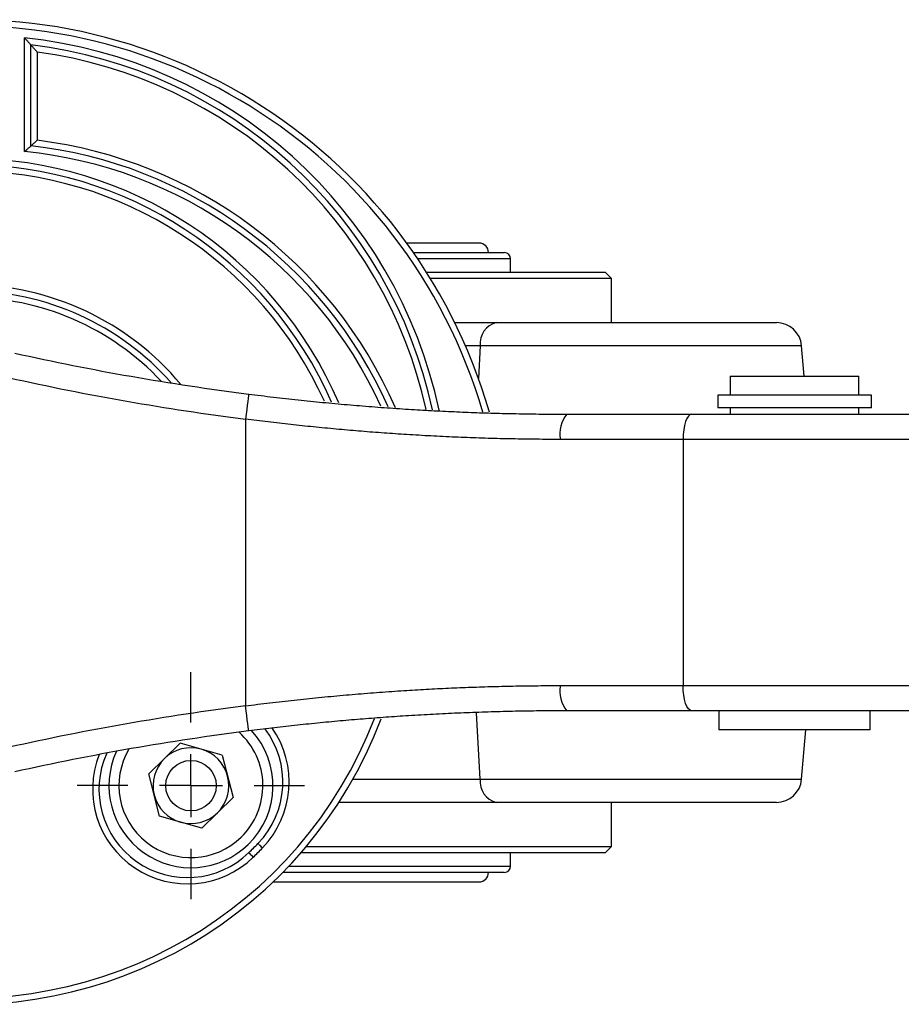
# Model space of a CAD drawing. Extents: x -45 to 659, y 3 to 401.
# Drawn here: x 120 to 190, y 3 to 81 of the extents above; entities that cross this region are included whole.
import ezdxf

# ---------------------------------------------------------------- set-up
doc = ezdxf.new("R2010")
doc.units = 0
doc.layers.get('0').update_dxf_attribs({"linetype": 'CONTINUOUS'})
doc.layers.add('LIVELLO0', color=7, linetype='CONTINUOUS')

# ---------------------------------------------------------------- blocks, each defined once
blk = doc.blocks.new('SW_CENTERMARKSYMBOL_7')
at = {"layer": 'LIVELLO0', "color": 0}
for p, q in [((0, 5), (0, 9)), ((0, 0), (0, 2.5)), ((-5, 0), (-9, 0)), ((0, 0), (-2.5, 0)), ((0, 0), (0, -2.5)), ((0, 0), (2.5, 0)), ((5, 0), (9, 0)), ((0, -5), (0, -9))]:
    blk.add_line(p, q, dxfattribs=at)

msp = doc.modelspace()

# ---------------------------------------------------------------- linework, layer by layer
at = {"color": 7, "linetype": 'CONTINUOUS'}
for p, q in [((120.611, 70.52), (120.611, 79.53)), ((121.111, 70.971), (121.111, 78.971)), ((121.611, 78.404), (121.611, 71.416)), ((156.611, 63.271), (150.881, 63.271)), ((151.414, 62.521), (158.611, 62.521)), ((159.111, 60.971), (159.111, 62.021)), ((152.443, 60.971), (166.611, 60.971)), ((167.111, 60.471), (166.611, 60.971)), ((167.111, 60.471), (152.755, 60.471)), ((167.111, 56.971), (167.111, 60.471)), ((154.686, 56.971), (157.989, 56.971)), ((157.989, 56.971), (180.175, 56.971)), ((182.379, 52.721), (182.167, 55.146)), ((176.511, 52.721), (176.511, 51.221)), ((176.511, 52.721), (186.711, 52.721)), ((186.711, 51.221), (186.711, 52.721)), ((175.531, 51.221), (175.531, 50.221)), ((187.692, 51.221), (175.531, 51.221)), ((187.692, 50.221), (187.692, 51.221)), ((187.692, 50.221), (175.531, 50.221)), ((176.511, 50.221), (176.511, 49.721)), ((186.711, 49.721), (186.711, 50.221)), ((138.111, 49.33), (138.111, 26.612)), ((163.556, 49.721), (173.471, 49.721)), ((173.471, 49.721), (274.111, 49.721)), ((172.778, 47.721), (163.057, 47.721)), ((274.435, 47.721), (172.778, 47.721)), ((172.778, 47.721), (172.778, 28.221)), ((163.057, 28.221), (172.778, 28.221)), ((172.778, 28.221), (274.435, 28.221)), ((173.471, 26.221), (163.556, 26.221)), ((254.111, 26.221), (173.471, 26.221)), ((175.611, 26.221), (175.611, 24.721)), ((187.611, 24.721), (187.611, 26.221)), ((187.611, 24.721), (175.611, 24.721)), ((182.167, 20.797), (182.51, 24.721)), ((132.936, 23.651), (130.455, 21.233)), ((136.27, 22.711), (132.936, 23.651)), ((136.27, 22.711), (137.123, 19.354)), ((131.308, 17.876), (130.455, 21.233)), ((134.642, 16.936), (137.123, 19.354)), ((157.989, 18.971), (145.505, 18.971)), ((180.175, 18.971), (157.989, 18.971)), ((167.111, 15.471), (167.111, 18.971)), ((134.642, 16.936), (131.308, 17.876)), ((166.611, 14.971), (142.493, 14.971)), ((142.921, 15.471), (167.111, 15.471)), ((159.111, 13.921), (159.111, 14.971)), ((166.611, 14.971), (167.111, 15.471)), ((158.611, 13.421), (141.057, 13.421)), ((140.296, 12.671), (156.611, 12.671))]:
    msp.add_line(p, q, dxfattribs=at)
at = {"color": 8, "linetype": 'CONTINUOUS'}
for p, q in [((159.111, 62.021), (151.757, 62.021)), ((156.708, 55.146), (155.533, 55.146)), ((156.708, 55.146), (156.562, 52.556)), ((182.167, 55.146), (156.708, 55.146)), ((156.708, 20.797), (156.411, 26.073)), ((146.608, 20.797), (156.708, 20.797)), ((156.708, 20.797), (182.167, 20.797)), ((141.54, 13.921), (159.111, 13.921))]:
    msp.add_line(p, q, dxfattribs=at)
at = {"color": 7, "linetype": 'CONTINUOUS', "flags": 128}
for points in [[(138.363, 51.314), (138.359, 51.276), (138.344, 51.163), (138.321, 50.98), (138.29, 50.733), (138.251, 50.432), (138.208, 50.089), (138.161, 49.717), (138.111, 49.33)], [(173.471, 49.721), (173.336, 49.683), (173.206, 49.569), (173.086, 49.384), (172.981, 49.136), (172.895, 48.832), (172.831, 48.487), (172.791, 48.111), (172.778, 47.721)], [(173.471, 26.221), (173.336, 26.26), (173.206, 26.374), (173.086, 26.558), (172.981, 26.807), (172.895, 27.11), (172.831, 27.456), (172.791, 27.831), (172.778, 28.221)], [(138.363, 24.628), (138.359, 24.666), (138.344, 24.779), (138.321, 24.963), (138.29, 25.209), (138.251, 25.51), (138.208, 25.853), (138.161, 26.225), (138.111, 26.612)], [(139.457, 15.361), (139.387, 15.429), (139.32, 15.494), (139.258, 15.554), (139.203, 15.607), (139.159, 15.65), (139.125, 15.682), (139.105, 15.702), (139.098, 15.709)], [(138.722, 14.626), (138.654, 14.696), (138.589, 14.763), (138.529, 14.825), (138.476, 14.88), (138.433, 14.924), (138.4, 14.957), (138.381, 14.978), (138.374, 14.985)]]:
    msp.add_lwpolyline(points, dxfattribs=at)
at = {"color": 7, "linetype": 'CONTINUOUS'}
msp.add_circle((133.789, 20.294), 2, dxfattribs=at)
for centre, radius, start, end in [((116.111, 37.971), 43, 16.07868, 100.72215), ((116.752, 42.201), 37.028, 12.25908, 83.2391), ((116.111, 37.971), 35, 105.76706, 339.28531), ((117.257, 35.988), 35.195, 24.01967, 83.71219), ((116.111, 37.971), 31.5, 23.78013, 90), ((156.611, 62.521), 0.75, 0, 90), ((158.611, 62.021), 0.5, 0, 90), ((116.111, 37.971), 21.5, 41.39522, 90), ((158.392, 55.326), 1.694, 103.77884, 186.12337), ((180.175, 54.971), 2, 5, 90), ((163.556, 249.721), 200, 257.37106, 262.76377), ((163.556, 249.721), 202, 257.37106, 262.76377), ((165.435, 48.19), 2.424, 140.83493, 191.15179), ((165.435, 27.752), 2.424, 168.84821, 219.16507), ((163.556, -173.779), 202, 97.23623, 102.62894), ((163.556, -173.779), 200, 97.23623, 102.62894), ((133.789, 20.294), 6.5, 314.25794, 42.66692), ((134.07, 20.579), 7, 315.91677, 37.36197), ((133.504, 20.013), 7, 155.88055, 314.08323), ((133.789, 20.294), 6.5, 155.25075, 314.25794), ((133.789, 20.294), 3, 74.25794, 134.25794), ((133.789, 20.294), 3, 14.25794, 74.25794), ((133.789, 20.294), 3, 134.25794, 194.25794), ((133.789, 20.294), 3, 314.25794, 14.25794), ((158.392, 20.616), 1.694, 173.87663, 256.22116), ((180.175, 20.971), 2, 270, 355), ((133.789, 20.294), 3, 194.25794, 254.25794), ((133.789, 20.294), 3, 254.25794, 314.25794), ((116.111, 37.971), 32, 314.08323, 315.91677), ((116.111, 37.971), 32.5, 314.08323, 315.91677), ((156.611, 13.421), 0.75, 270, 0), ((158.611, 13.921), 0.5, 270, 0)]:
    msp.add_arc(centre, radius, start, end, dxfattribs=at)
at = {"color": 8, "linetype": 'CONTINUOUS'}
for centre, radius, start, end in [((116.111, 37.971), 42.5, 16.26169, 100.25718), ((116.752, 42.201), 37.528, 12.05737, 84.09759), ((116.752, 42.201), 36.528, 12.4761, 82.35552), ((116.111, 37.971), 34.5, 105.24697, 339.00878), ((117.257, 35.988), 35.695, 23.52551, 82.99268), ((117.257, 35.988), 34.695, 24.4599, 84.4514), ((116.111, 37.971), 32, 23.27823, 90), ((116.111, 37.971), 31, 24.32167, 90), ((116.111, 37.971), 22, 39.85196, 90), ((116.111, 37.971), 21, 43.08155, 90), ((133.789, 20.294), 5.7, 314.25794, 48.01032), ((134.07, 20.579), 7.5, 315.91677, 35.0728), ((133.504, 20.013), 7.5, 158.48566, 314.08323), ((133.789, 20.294), 5.7, 149.42957, 314.25794)]:
    msp.add_arc(centre, radius, start, end, dxfattribs=at)
at = {"color": 7, "linetype": 'CONTINUOUS'}
for points, knots in [([(121.111, 78.971), (121.111, 78.972), (121.109, 78.974), (121.098, 78.986), (121.081, 79.006), (121.051, 79.04), (121.001, 79.095), (120.91, 79.198), (120.808, 79.311), (120.7, 79.432), (120.645, 79.493), (120.611, 79.53)], [0, 0, 0, 0, 0.059322, 0.120287, 0.183846, 0.250841, 0.367314, 0.501147, 0.750026, 0.850176, 1, 1, 1, 1]), ([(121.611, 78.404), (121.589, 78.43), (121.549, 78.476), (121.494, 78.538), (121.434, 78.607), (121.367, 78.682), (121.288, 78.772), (121.215, 78.854), (121.156, 78.92), (121.118, 78.963), (121.114, 78.969), (121.111, 78.971)], [0, 0, 0, 0, 0.101749, 0.185164, 0.250247, 0.383486, 0.499727, 0.647677, 0.777942, 0.893829, 1, 1, 1, 1]), ([(121.111, 70.971), (121.112, 70.972), (121.113, 70.973), (121.124, 70.983), (121.142, 70.999), (121.166, 71.021), (121.199, 71.05), (121.238, 71.085), (121.29, 71.13), (121.357, 71.191), (121.434, 71.258), (121.52, 71.335), (121.577, 71.386), (121.611, 71.416)], [0, 0, 0, 0, 0.062521, 0.12706, 0.194277, 0.264758, 0.339011, 0.417471, 0.500505, 0.617155, 0.750517, 0.851234, 1, 1, 1, 1]), ([(120.611, 70.52), (120.635, 70.542), (120.677, 70.58), (120.734, 70.631), (120.796, 70.688), (120.865, 70.75), (120.944, 70.821), (121.015, 70.884), (121.07, 70.934), (121.105, 70.965), (121.109, 70.969), (121.111, 70.971)], [0, 0, 0, 0, 0.1017221, 0.1850314, 0.2499287, 0.3829353, 0.4999502, 0.6419384, 0.7708661, 0.8891724, 1, 1, 1, 1]), ([(138.363, 51.314), (138.689, 51.273), (139.341, 51.192), (140.318, 51.075), (141.295, 50.963), (142.272, 50.856), (143.248, 50.754), (144.224, 50.657), (145.199, 50.565), (146.174, 50.477), (147.148, 50.395), (148.121, 50.317), (149.094, 50.244), (150.066, 50.176), (151.316, 50.095), (152.842, 50.006), (154.642, 49.917), (156.437, 49.845), (158.226, 49.79), (160.009, 49.75), (161.787, 49.726), (162.966, 49.723), (163.556, 49.721)], [0, 0, 0, 0, 0.038594, 0.077153, 0.115679, 0.154178, 0.192652, 0.231106, 0.269542, 0.307964, 0.346377, 0.384784, 0.423188, 0.461593, 0.500003, 0.571474, 0.642892, 0.714278, 0.785659, 0.857057, 0.928496, 1, 1, 1, 1]), ([(163.057, 47.721), (162.739, 47.722), (162.105, 47.723), (161.152, 47.73), (160.199, 47.742), (159.245, 47.758), (158.291, 47.779), (157.337, 47.805), (156.382, 47.835), (155.428, 47.871), (154.473, 47.91), (153.519, 47.955), (152.565, 48.004), (151.612, 48.058), (150.38, 48.134), (148.869, 48.238), (147.077, 48.377), (145.284, 48.534), (143.491, 48.707), (141.697, 48.897), (139.903, 49.103), (138.709, 49.254), (138.111, 49.33)], [0, 0, 0, 0, 0.038848, 0.077628, 0.116342, 0.15499, 0.193572, 0.232091, 0.270546, 0.308939, 0.347271, 0.385542, 0.423754, 0.461907, 0.500003, 0.57144, 0.642864, 0.71428, 0.785696, 0.857117, 0.92855, 1, 1, 1, 1]), ([(138.111, 26.612), (138.433, 26.654), (139.076, 26.736), (140.042, 26.853), (141.007, 26.966), (141.973, 27.074), (142.939, 27.177), (143.905, 27.275), (144.87, 27.368), (145.836, 27.457), (146.801, 27.54), (147.766, 27.619), (148.731, 27.693), (149.695, 27.762), (150.928, 27.844), (152.431, 27.933), (154.202, 28.022), (155.975, 28.095), (157.748, 28.151), (159.52, 28.192), (161.291, 28.217), (162.468, 28.22), (163.057, 28.221)], [0, 0, 0, 0, 0.038476, 0.076946, 0.115411, 0.153872, 0.19233, 0.230786, 0.269241, 0.307696, 0.346151, 0.384609, 0.42307, 0.461534, 0.500003, 0.570796, 0.641791, 0.712994, 0.78441, 0.856046, 0.927907, 1, 1, 1, 1]), ([(163.556, 26.221), (163.238, 26.221), (162.603, 26.22), (161.649, 26.213), (160.692, 26.202), (159.734, 26.186), (158.774, 26.165), (157.813, 26.14), (156.85, 26.11), (155.885, 26.075), (154.918, 26.036), (153.95, 25.991), (152.981, 25.942), (152.01, 25.889), (150.761, 25.813), (149.233, 25.711), (147.426, 25.573), (145.617, 25.418), (143.806, 25.247), (141.993, 25.058), (140.178, 24.854), (138.969, 24.704), (138.363, 24.628)], [0, 0, 0, 0, 0.038511, 0.077001, 0.115472, 0.153929, 0.192375, 0.230814, 0.26925, 0.307686, 0.346126, 0.384574, 0.423034, 0.461509, 0.500003, 0.57133, 0.642651, 0.713991, 0.785372, 0.856818, 0.928353, 1, 1, 1, 1])]:
    msp.add_open_spline(points, degree=3, knots=knots, dxfattribs=at)

# ---------------------------------------------------------------- block references
at = {"layer": 'LIVELLO0'}
msp.add_blockref('SW_CENTERMARKSYMBOL_7', (133.789, 20.294), dxfattribs=at)

doc.saveas('drawing.dxf')
